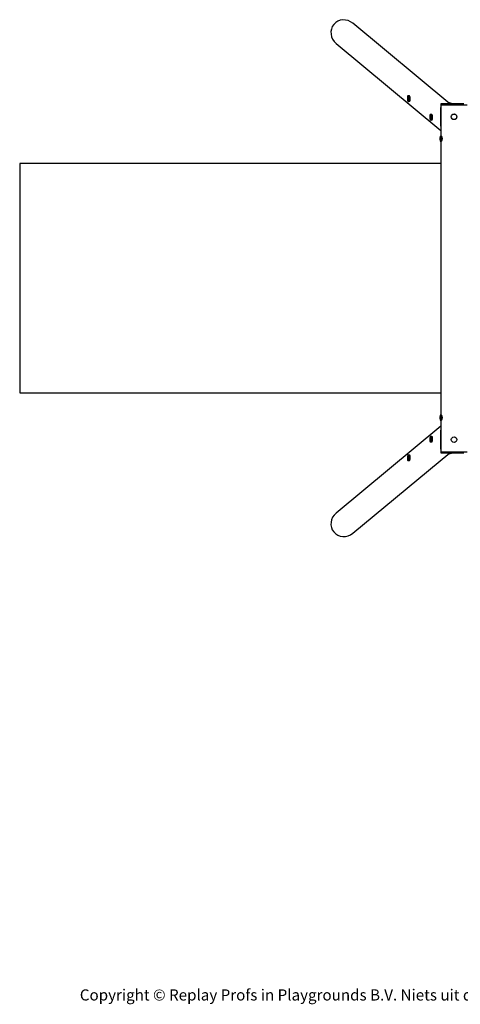
# Model space of a CAD drawing. Units: millimetres. Extents: x -5000 to 4839, y -3372 to 4156.
# Drawn here: x -5000 to -1634, y -3372 to 4145 of the extents above; entities that cross this region are included whole.
import ezdxf

# ---------------------------------------------------------------- set-up
doc = ezdxf.new("R2010")
doc.units = ezdxf.units.MM
doc.layers.add('Logo-Copywrite', color=7, linetype='Continuous')
doc.layers.add('Opvangzone', color=7, linetype='Continuous', true_color=0x00a19a)
doc.layers.add('Toestel 2D', color=7, linetype='Continuous', lineweight=20)
doc.styles.get("Standard").update_dxf_attribs({"font": 'arial.ttf'})

# ---------------------------------------------------------------- blocks, each defined once
blk = doc.blocks.new('onderschrift')
at = {"layer": 'Logo-Copywrite'}
blk.add_ellipse((1314.4, -2464.5), major_axis=(924.9, 0), ratio=0.576701, dxfattribs=at)
at = {"layer": 'Logo-Copywrite', "lineweight": 35}
for points, knots in [([(623.9, -2618.7), (602.2, -2618.7), (591.4, -2612.9), (591.4, -2601.3), (591.4, -2601.3), (591.4, -2271.9), (591.4, -2271.9), (591.4, -2257.5), (598.6, -2250.2), (613.1, -2250.2), (613.1, -2250.2), (719, -2250.2), (719, -2250.2), (766.1, -2250.2), (800.4, -2259.1), (822, -2276.8), (843.5, -2294.6), (854.3, -2319.7), (854.3, -2352.3), (854.3, -2373.3), (848.4, -2391.2), (836.6, -2405.9), (824.8, -2420.5), (809.5, -2431.5), (790.7, -2438.7), (790.7, -2438.7), (790.7, -2440.9), (790.7, -2440.9), (797.6, -2443.4), (804.7, -2449.5), (811.9, -2459.1), (819.1, -2468.7), (825.1, -2479.3), (829.8, -2490.9), (829.8, -2490.9), (872.5, -2597.5), (872.5, -2597.5), (874.3, -2602.3), (875.3, -2605.7), (875.3, -2607.9), (875.3, -2615.1), (864.4, -2618.7), (842.7, -2618.7), (842.7, -2618.7), (820.4, -2618.7), (820.4, -2618.7), (812.4, -2618.7), (805.6, -2617.9), (800, -2616.3), (794.4, -2614.7), (790.7, -2611.7), (788.9, -2607.3), (788.9, -2607.3), (751.1, -2514.2), (751.1, -2514.2), (745.6, -2503.4), (739.6, -2495.2), (732.9, -2489.8), (726.2, -2484.3), (713.9, -2481.6), (696.2, -2481.6), (696.2, -2481.6), (675, -2481.6), (675, -2481.6), (675, -2481.6), (675, -2601.3), (675, -2601.3), (675, -2612.9), (664.1, -2618.7), (642.4, -2618.7), (642.4, -2618.7), (623.9, -2618.7), (623.9, -2618.7)], [0, 0, 0, 0, 1, 1, 1, 2, 2, 2, 3, 3, 3, 4, 4, 4, 5, 5, 5, 6, 6, 6, 7, 7, 7, 8, 8, 8, 9, 9, 9, 10, 10, 10, 11, 11, 11, 12, 12, 12, 13, 13, 13, 14, 14, 14, 15, 15, 15, 16, 16, 16, 17, 17, 17, 18, 18, 18, 19, 19, 19, 20, 20, 20, 21, 21, 21, 22, 22, 22, 23, 23, 23, 24, 24, 24, 24]), ([(1183.3, -2618.7), (1161.6, -2618.7), (1150.7, -2612.9), (1150.7, -2601.3), (1150.7, -2601.3), (1150.7, -2271.9), (1150.7, -2271.9), (1150.7, -2257.5), (1158, -2250.2), (1172.5, -2250.2), (1172.5, -2250.2), (1286.5, -2250.2), (1286.5, -2250.2), (1298.5, -2250.2), (1311.9, -2251.6), (1326.7, -2254.3), (1341.6, -2257), (1355.8, -2262.4), (1369.4, -2270.3), (1383, -2278.3), (1394.1, -2290.2), (1402.8, -2306.2), (1411.5, -2322.1), (1415.8, -2343.1), (1415.8, -2369.2), (1415.8, -2390.2), (1412.6, -2407.8), (1406, -2421.9), (1399.5, -2436), (1391.1, -2447.5), (1380.8, -2456.4), (1370.5, -2465.2), (1359.6, -2471.9), (1348.2, -2476.5), (1336.8, -2481), (1326, -2484.1), (1315.9, -2485.7), (1305.7, -2487.3), (1297.8, -2488.2), (1292, -2488.2), (1292, -2488.2), (1234.4, -2488.2), (1234.4, -2488.2), (1234.4, -2488.2), (1234.4, -2601.3), (1234.4, -2601.3), (1234.4, -2612.9), (1223.5, -2618.7), (1201.8, -2618.7), (1201.8, -2618.7), (1183.3, -2618.7), (1183.3, -2618.7)], [0, 0, 0, 0, 1, 1, 1, 2, 2, 2, 3, 3, 3, 4, 4, 4, 5, 5, 5, 6, 6, 6, 7, 7, 7, 8, 8, 8, 9, 9, 9, 10, 10, 10, 11, 11, 11, 12, 12, 12, 13, 13, 13, 14, 14, 14, 15, 15, 15, 16, 16, 16, 17, 17, 17, 17]), ([(1520.3, -2622), (1507.7, -2622), (1496.3, -2620.3), (1486.4, -2616.8), (1476.4, -2613.4), (1468.1, -2608.1), (1461.4, -2600.8), (1454.7, -2593.6), (1449.6, -2584.4), (1446.2, -2573.4), (1442.7, -2562.3), (1441, -2549.2), (1441, -2534), (1441, -2534), (1441, -2262.1), (1441, -2262.1), (1441, -2250.5), (1451.9, -2244.7), (1473.6, -2244.7), (1473.6, -2244.7), (1488.8, -2244.7), (1488.8, -2244.7), (1510.6, -2244.7), (1521.4, -2250.5), (1521.4, -2262.1), (1521.4, -2262.1), (1521.4, -2535.1), (1521.4, -2535.1), (1521.4, -2543), (1523, -2548.9), (1526, -2552.7), (1529.1, -2556.5), (1534.1, -2558.4), (1541, -2558.4), (1543.5, -2558.4), (1546.2, -2558.1), (1549.1, -2557.3), (1552, -2556.6), (1554.2, -2556.3), (1555.7, -2556.3), (1559.3, -2556.3), (1562.4, -2559.3), (1564.9, -2565.2), (1567.4, -2571.2), (1569.3, -2577.4), (1570.6, -2583.7), (1571.9, -2590), (1572.5, -2593.9), (1572.5, -2595.4), (1572.5, -2603.7), (1569.3, -2609.8), (1563, -2613.6), (1556.6, -2617.4), (1549.4, -2619.7), (1541.3, -2620.6), (1533.1, -2621.5), (1526.1, -2622), (1520.3, -2622)], [0, 0, 0, 0, 1, 1, 1, 2, 2, 2, 3, 3, 3, 4, 4, 4, 5, 5, 5, 6, 6, 6, 7, 7, 7, 8, 8, 8, 9, 9, 9, 10, 10, 10, 11, 11, 11, 12, 12, 12, 13, 13, 13, 14, 14, 14, 15, 15, 15, 16, 16, 16, 17, 17, 17, 18, 18, 18, 19, 19, 19, 19]), ([(675, -2409.4), (675, -2409.4), (726.6, -2409.4), (726.6, -2409.4), (734.2, -2409.4), (741.2, -2407.3), (747.5, -2403.1), (753.9, -2399), (758.9, -2393.4), (762.7, -2386.3), (766.5, -2379.2), (768.4, -2371.4), (768.4, -2362.7), (768.4, -2350), (764.4, -2339.9), (756.2, -2332.5), (748.1, -2325.1), (736.9, -2321.4), (722.8, -2321.4), (722.8, -2321.4), (675, -2321.4), (675, -2321.4), (675, -2321.4), (675, -2409.4), (675, -2409.4)], [0, 0, 0, 0, 1, 1, 1, 2, 2, 2, 3, 3, 3, 4, 4, 4, 5, 5, 5, 6, 6, 6, 7, 7, 7, 8, 8, 8, 8]), ([(1121.4, -2453.6), (1121.4, -2440.4), (1118.3, -2420.7), (1110.5, -2399.5), (1102.7, -2378.3), (1090.3, -2361.3), (1073.3, -2348.5), (1056.3, -2335.6), (1033.5, -2329.2), (1004.8, -2329.2), (979.1, -2329.2), (956.3, -2334.1), (936.4, -2343.9), (916.5, -2353.6), (900.9, -2369.4), (889.7, -2391.1), (878.4, -2412.8), (872.8, -2441.6), (872.8, -2477.5), (872.8, -2521.3), (884.1, -2556.4), (906.8, -2582.6), (929.4, -2608.9), (965.4, -2622), (1014.6, -2622), (1022.2, -2622), (1031.5, -2621.3), (1042.6, -2619.8), (1053.6, -2618.4), (1064.5, -2616), (1075.2, -2612.8), (1085.9, -2609.5), (1094.7, -2605.4), (1101.8, -2600.5), (1108.9, -2595.6), (1112.4, -2589.8), (1112.4, -2582.9), (1112.4, -2579.3), (1110.9, -2574.2), (1107.8, -2567.7), (1104.7, -2561.2), (1101, -2555.2), (1096.6, -2549.7), (1092.3, -2544.3), (1088.1, -2541.6), (1084.2, -2541.6), (1081.6, -2541.6), (1077.4, -2542.9), (1071.4, -2545.7), (1065.4, -2548.4), (1058, -2551.2), (1049.1, -2554.1), (1040.2, -2557), (1030, -2558.4), (1018.4, -2558.4), (1000.7, -2558.4), (986.3, -2554.4), (975.2, -2546.2), (964.2, -2538.1), (957.2, -2523), (955.9, -2501.6), (959.9, -2501.6), (962.3, -2501.6), (967.5, -2501.6), (1057.4, -2501.6), (1121.4, -2478.9), (1121.4, -2453.6)], [0, 0, 0, 0, 1, 1, 1, 2, 2, 2, 3, 3, 3, 4, 4, 4, 5, 5, 5, 6, 6, 6, 7, 7, 7, 8, 8, 8, 9, 9, 9, 10, 10, 10, 11, 11, 11, 12, 12, 12, 13, 13, 13, 14, 14, 14, 15, 15, 15, 16, 16, 16, 17, 17, 17, 18, 18, 18, 19, 19, 19, 20, 20, 20, 21, 21, 21, 22, 22, 22, 22]), ([(1234.4, -2416.4), (1234.4, -2416.4), (1282.7, -2416.4), (1282.7, -2416.4), (1287.8, -2416.4), (1293.1, -2415.8), (1298.8, -2414.5), (1304.4, -2413.3), (1309.5, -2410.9), (1314.2, -2407.5), (1318.9, -2404), (1322.7, -2399.2), (1325.6, -2393.1), (1328.5, -2386.9), (1330, -2379), (1330, -2369.2), (1330, -2356.1), (1327.4, -2346.2), (1322.4, -2339.3), (1317.3, -2332.4), (1311.2, -2327.7), (1303.9, -2325.2), (1296.7, -2322.7), (1289.6, -2321.4), (1282.7, -2321.4), (1282.7, -2321.4), (1234.4, -2321.4), (1234.4, -2321.4), (1234.4, -2321.4), (1234.4, -2416.4), (1234.4, -2416.4)], [0, 0, 0, 0, 1, 1, 1, 2, 2, 2, 3, 3, 3, 4, 4, 4, 5, 5, 5, 6, 6, 6, 7, 7, 7, 8, 8, 8, 9, 9, 9, 10, 10, 10, 10]), ([(1667.5, -2622), (1638.2, -2622), (1617.5, -2614.3), (1605.3, -2598.9), (1593.2, -2583.5), (1587.1, -2564.8), (1587.1, -2542.7), (1587.1, -2531.5), (1588.8, -2520), (1592.3, -2508.2), (1595.7, -2496.4), (1602.7, -2485.5), (1613.2, -2475.3), (1623.7, -2465.2), (1639.4, -2457), (1660.2, -2450.9), (1681, -2444.7), (1708.6, -2441.6), (1743, -2441.6), (1743, -2441.6), (1743, -2423.7), (1743, -2423.7), (1743, -2413.2), (1739.7, -2405.4), (1733, -2400.4), (1726.3, -2395.3), (1715.5, -2392.7), (1700.7, -2392.7), (1687.6, -2392.7), (1676.3, -2394.2), (1666.7, -2397.1), (1657.1, -2400), (1649.3, -2402.9), (1643.4, -2405.8), (1637.4, -2408.7), (1633.3, -2410.1), (1631.1, -2410.1), (1627.5, -2410.1), (1623.4, -2407.3), (1618.9, -2401.7), (1614.4, -2396.1), (1610.6, -2389.8), (1607.5, -2382.7), (1604.4, -2375.6), (1602.9, -2370.3), (1602.9, -2366.7), (1602.9, -2360.5), (1607.3, -2354.5), (1616.2, -2348.7), (1625.1, -2343), (1637.4, -2338.2), (1653.1, -2334.6), (1668.9, -2331), (1686.7, -2329.2), (1706.6, -2329.2), (1735.2, -2329.2), (1758.1, -2333.1), (1775.1, -2340.9), (1792.1, -2348.7), (1804.4, -2359.3), (1812, -2372.9), (1819.6, -2386.5), (1823.4, -2402.2), (1823.4, -2419.9), (1823.4, -2419.9), (1823.4, -2522), (1823.4, -2522), (1823.4, -2540.9), (1824, -2555.3), (1825.1, -2565.2), (1826.1, -2575.2), (1827.2, -2582.6), (1828.3, -2587.5), (1829.4, -2592.4), (1829.9, -2596.8), (1829.9, -2600.8), (1829.9, -2604.1), (1827.5, -2606.8), (1822.6, -2609), (1817.7, -2611.1), (1811.8, -2612.9), (1804.7, -2614.4), (1797.6, -2615.8), (1790.7, -2616.8), (1784, -2617.4), (1777.3, -2617.9), (1772.4, -2618.2), (1769.1, -2618.2), (1763.3, -2618.2), (1759.1, -2616.1), (1756.3, -2611.9), (1753.6, -2607.8), (1751.7, -2602.7), (1750.6, -2596.7), (1749.5, -2590.8), (1748.5, -2585.4), (1747.4, -2580.7), (1746.3, -2582.9), (1742.6, -2587.3), (1736.2, -2594), (1729.9, -2600.7), (1721, -2607.1), (1709.6, -2613), (1698.2, -2619), (1684.2, -2622), (1667.5, -2622)], [0, 0, 0, 0, 1, 1, 1, 2, 2, 2, 3, 3, 3, 4, 4, 4, 5, 5, 5, 6, 6, 6, 7, 7, 7, 8, 8, 8, 9, 9, 9, 10, 10, 10, 11, 11, 11, 12, 12, 12, 13, 13, 13, 14, 14, 14, 15, 15, 15, 16, 16, 16, 17, 17, 17, 18, 18, 18, 19, 19, 19, 20, 20, 20, 21, 21, 21, 22, 22, 22, 23, 23, 23, 24, 24, 24, 25, 25, 25, 26, 26, 26, 27, 27, 27, 28, 28, 28, 29, 29, 29, 30, 30, 30, 31, 31, 31, 32, 32, 32, 33, 33, 33, 34, 34, 34, 35, 35, 35, 35]), ([(956.1, -2443.4), (947.9, -2432.3), (947.9, -2414.3), (956.1, -2403.2), (964.2, -2392.1), (977.5, -2392.1), (985.7, -2403.2), (993.9, -2414.3), (993.9, -2432.3), (985.7, -2443.4), (977.5, -2454.5), (964.2, -2454.5), (956.1, -2443.4)], [0, 0, 0, 0, 1, 1, 1, 2, 2, 2, 3, 3, 3, 4, 4, 4, 4]), ([(1014.5, -2403.2), (1022.6, -2392.1), (1035.9, -2392.1), (1044.1, -2403.2), (1052.3, -2414.3), (1052.3, -2432.3), (1044.1, -2443.4), (1035.9, -2454.5), (1022.6, -2454.5), (1014.5, -2443.4), (1006.3, -2432.3), (1006.3, -2414.3), (1014.5, -2403.2)], [0, 0, 0, 0, 1, 1, 1, 2, 2, 2, 3, 3, 3, 4, 4, 4, 4]), ([(1921.2, -2729.6), (1899.4, -2729.6), (1888.6, -2725.7), (1888.6, -2718.1), (1888.6, -2716.7), (1888.8, -2715.2), (1889.1, -2713.5), (1889.5, -2711.9), (1890, -2710.2), (1890.8, -2708.4), (1890.8, -2708.4), (1925.1, -2616.8), (1925.1, -2616.8), (1925.1, -2616.8), (1835.3, -2354.2), (1835.3, -2354.2), (1835, -2352.4), (1834.5, -2350.6), (1834, -2349), (1833.4, -2347.4), (1833.2, -2345.9), (1833.2, -2344.4), (1833.2, -2336.4), (1844.2, -2332.5), (1866.3, -2332.5), (1866.3, -2332.5), (1883.7, -2332.5), (1883.7, -2332.5), (1891.7, -2332.5), (1898.4, -2333.3), (1903.8, -2334.9), (1909.2, -2336.5), (1912.7, -2339.5), (1914.1, -2343.9), (1914.1, -2343.9), (1946.2, -2444.4), (1946.2, -2444.4), (1948, -2450.5), (1950.3, -2460.1), (1953.2, -2473.1), (1956.1, -2486.2), (1958.8, -2498.5), (1961.4, -2510.1), (1961.4, -2510.1), (1963.5, -2510.1), (1963.5, -2510.1), (1966.1, -2498.5), (1968.8, -2486.1), (1971.7, -2472.9), (1974.6, -2459.7), (1976.9, -2450.2), (1978.8, -2444.4), (1978.8, -2444.4), (2010.8, -2343.9), (2010.8, -2343.9), (2012.2, -2339.5), (2015.7, -2336.5), (2021.1, -2334.9), (2026.6, -2333.3), (2033.3, -2332.5), (2041.2, -2332.5), (2041.2, -2332.5), (2054.3, -2332.5), (2054.3, -2332.5), (2076, -2332.5), (2086.9, -2336.4), (2086.9, -2344.4), (2086.9, -2346.9), (2086.3, -2350.2), (2085.2, -2354.2), (2085.2, -2354.2), (1960.8, -2718.1), (1960.8, -2718.1), (1959.4, -2722.5), (1955.9, -2725.5), (1950.5, -2727.1), (1945.1, -2728.7), (1938.4, -2729.6), (1930.4, -2729.6), (1930.4, -2729.6), (1921.2, -2729.6), (1921.2, -2729.6)], [0, 0, 0, 0, 1, 1, 1, 2, 2, 2, 3, 3, 3, 4, 4, 4, 5, 5, 5, 6, 6, 6, 7, 7, 7, 8, 8, 8, 9, 9, 9, 10, 10, 10, 11, 11, 11, 12, 12, 12, 13, 13, 13, 14, 14, 14, 15, 15, 15, 16, 16, 16, 17, 17, 17, 18, 18, 18, 19, 19, 19, 20, 20, 20, 21, 21, 21, 22, 22, 22, 23, 23, 23, 24, 24, 24, 25, 25, 25, 26, 26, 26, 27, 27, 27, 27]), ([(1694.1, -2558.4), (1704.6, -2558.4), (1714.3, -2555.2), (1723.2, -2548.7), (1732.1, -2542.1), (1738.7, -2534), (1743, -2524.2), (1743, -2524.2), (1743, -2494.3), (1743, -2494.3), (1730, -2494.3), (1718.8, -2495.2), (1709.4, -2497), (1699.9, -2498.9), (1692.1, -2501.4), (1685.7, -2504.7), (1679.4, -2507.9), (1674.7, -2512.1), (1671.6, -2517.1), (1668.5, -2522.2), (1667, -2528), (1667, -2534.5), (1667, -2541.4), (1669.2, -2547.1), (1673.8, -2551.6), (1678.3, -2556.2), (1685.1, -2558.4), (1694.1, -2558.4)], [0, 0, 0, 0, 1, 1, 1, 2, 2, 2, 3, 3, 3, 4, 4, 4, 5, 5, 5, 6, 6, 6, 7, 7, 7, 8, 8, 8, 9, 9, 9, 9])]:
    blk.add_open_spline(points, degree=3, knots=knots, dxfattribs=at)
at = {"layer": 'Logo-Copywrite', "insert": (-4540.5, -3258), "char_height": 85, "attachment_point": 1}
blk.add_mtext_dynamic_manual_height_columns('{\\fAsap|b0|i0|c0|p2;Copyright © Replay Profs in Playgrounds B.V. Niets uit deze tekening mag worden gekopieerd of openbaar gemaakt, zonder toestemming van Replay Profs in Playgrounds B.V.}', width=10615.551, gutter_width=10, heights=[0], dxfattribs=at)
blk = doc.blocks.new('BG-8137-RB')
at = {"layer": 'Opvangzone', "linetype": 'Continuous', "lineweight": 25}
for p, q in [((-4999.9, 3046.5), (-4999.9, 1296.5)), ((-1781.8, 3046.5), (-4999.9, 3046.5)), ((-4999.9, 1296.5), (-1781.8, 1296.5))]:
    blk.add_line(p, q, dxfattribs=at)
at = {"layer": 'Toestel 2D', "linetype": 'Continuous', "lineweight": 25}
for p, q in [((-1714.6, 3504.1), (-2455, 4118.1)), ((-2582.7, 3964.2), (-1781.8, 3300)), ((-2030, 3564), (-2034.1, 3563.8)), ((-2028.4, 3552), (-2028.4, 3551.6)), ((-2023, 3559.8), (-2023.9, 3559.8)), ((-2021.3, 3549.4), (-2021.5, 3550.7)), ((-2020.5, 3535.7), (-2020.5, 3537)), ((-2017.5, 3550.2), (-2017.6, 3550.9)), ((-2016.7, 3535.9), (-2016.7, 3536)), ((-2031.5, 3521.1), (-2027.4, 3521.4)), ((-2021.9, 3526.3), (-2020.9, 3526.4)), ((-1607.5, 3504.1), (-1781.8, 3504.1)), ((-1781.8, 3504.1), (-1781.8, 3496.5)), ((-1781.8, 3496.5), (-1781.8, 3257.8)), ((-1781.8, 3496.5), (-1581.8, 3496.5)), ((-1781.8, 3332.7), (-1781.8, 3475.5)), ((-1858.9, 3422.1), (-1862.9, 3421.8)), ((-1857.3, 3410.1), (-1857.2, 3409.7)), ((-1851.8, 3417.9), (-1852.8, 3417.8)), ((-1850.7, 3384.4), (-1849.8, 3384.5)), ((-1850.1, 3407.4), (-1850.3, 3408.7)), ((-1849.4, 3393.7), (-1849.3, 3395)), ((-1846.3, 3408.2), (-1846.5, 3409)), ((-1845.5, 3394), (-1845.5, 3394)), ((-1860.3, 3379.2), (-1856.2, 3379.4)), ((-1779.7, 3257.8), (-1783.7, 3257.8)), ((-1771.4, 3240.2), (-1771.4, 3240.4)), ((-1771.4, 3232.5), (-1771.4, 3232.8)), ((-1783.7, 3215.1), (-1779.7, 3215.1)), ((-1781.8, 3215.1), (-1781.8, 1128)), ((-1779.7, 1128), (-1783.7, 1128)), ((-1783.7, 1085.3), (-1779.7, 1085.3)), ((-1781.8, 1085.3), (-1781.8, 846.5)), ((-1771.4, 1110.3), (-1771.4, 1110.6)), ((-1771.4, 1102.7), (-1771.4, 1102.9)), ((-1781.8, 1043.1), (-2582.7, 378.9)), ((-1781.8, 867.6), (-1781.8, 1010.4)), ((-1862.9, 921.3), (-1858.9, 921)), ((-1856.2, 963.6), (-1860.3, 963.9)), ((-1856.2, 951.8), (-1856.1, 951.4)), ((-1852.8, 925.3), (-1851.8, 925.2)), ((-1849.8, 958.6), (-1850.7, 958.7)), ((-1850.3, 934.4), (-1850.1, 935.6)), ((-1849.3, 948), (-1849.4, 949.3)), ((-1846.5, 934.1), (-1846.3, 934.8)), ((-1845.5, 949.1), (-1845.5, 949.1)), ((-2455, 225), (-1714.6, 839)), ((-1781.8, 846.5), (-1581.8, 846.5)), ((-1781.8, 846.5), (-1781.8, 839)), ((-1781.8, 839), (-1607.5, 839)), ((-2034.1, 779.3), (-2030, 779.1)), ((-2027.4, 821.7), (-2031.5, 822)), ((-2027.3, 809.9), (-2027.3, 809.5)), ((-2023.9, 783.3), (-2023, 783.3)), ((-2020.9, 816.7), (-2021.9, 816.8)), ((-2021.5, 792.4), (-2021.3, 793.7)), ((-2020.5, 806.1), (-2020.5, 807.4)), ((-2017.6, 792.2), (-2017.5, 792.9)), ((-2016.7, 807.1), (-2016.7, 807.2))]:
    blk.add_line(p, q, dxfattribs=at)
at = {"layer": 'Toestel 2D', "linetype": 'Continuous', "lineweight": 25, "flags": 128}
for points in [[(-2035.8, 3562.6), (-2035.9, 3562.4), (-2036.5, 3561.4), (-2037, 3560.1), (-2037.5, 3558.4), (-2037.9, 3556.5), (-2038.2, 3554.3), (-2038.4, 3552), (-2038.6, 3549.5), (-2038.6, 3546.8), (-2038.6, 3544.1), (-2038.4, 3541.3), (-2038.2, 3538.6), (-2037.8, 3535.9), (-2037.4, 3533.4), (-2036.9, 3531), (-2036.4, 3528.8), (-2035.8, 3526.8), (-2035.1, 3525.1), (-2034.4, 3523.7), (-2033.7, 3522.6), (-2033, 3521.9), (-2032.5, 3521.5)], [(-2035.8, 3562.5), (-2035.5, 3562.9), (-2034.8, 3563.5), (-2034.2, 3563.7), (-2033.4, 3563.6), (-2032.7, 3563.2), (-2032, 3562.4), (-2031.3, 3561.3), (-2030.6, 3559.9), (-2030, 3558.2), (-2029.4, 3556.2), (-2028.8, 3554), (-2028.4, 3552)], [(-2028.7, 3551.5), (-2029.2, 3553.9), (-2029.7, 3556.1), (-2030.3, 3558), (-2031, 3559.7), (-2031.7, 3561.1), (-2032.4, 3562.2), (-2033.1, 3563), (-2033.8, 3563.4), (-2034.4, 3563.4)], [(-2028.4, 3551.6), (-2027.9, 3549.1), (-2027.6, 3546.4), (-2027.4, 3543.7), (-2027.2, 3541), (-2027.2, 3538.3), (-2027.2, 3535.6), (-2027.3, 3533.1), (-2027.5, 3530.7), (-2027.8, 3528.6), (-2028.2, 3526.6), (-2028.6, 3524.9), (-2029.2, 3523.5), (-2029.7, 3522.4), (-2030.4, 3521.6), (-2031.1, 3521.2), (-2031.7, 3521.1), (-2032.5, 3521.4), (-2032.5, 3521.4)], [(-2031.9, 3521.4), (-2031.6, 3521.4), (-2030.9, 3521.7), (-2030.2, 3522.4), (-2029.6, 3523.4), (-2029.1, 3524.8), (-2028.6, 3526.4), (-2028.2, 3528.3), (-2027.9, 3530.5), (-2027.7, 3532.9), (-2027.6, 3535.4), (-2027.5, 3538), (-2027.6, 3540.8), (-2027.7, 3543.5), (-2028, 3546.2), (-2028.3, 3548.9), (-2028.7, 3551.5)], [(-2027.4, 3521.4), (-2027.3, 3521.4), (-2026.6, 3521.6), (-2026, 3522.2), (-2025.4, 3523.2), (-2024.8, 3524.4), (-2024.3, 3526), (-2023.9, 3527.8), (-2023.6, 3529.9), (-2023.3, 3532.1), (-2023.2, 3534.6), (-2023.1, 3537.2), (-2023.1, 3539.9), (-2023.2, 3542.6), (-2023.4, 3545.3), (-2023.7, 3548), (-2024.1, 3550.6), (-2024.5, 3553.1), (-2025, 3555.4), (-2025.6, 3557.4), (-2026.2, 3559.3), (-2026.9, 3560.9), (-2027.6, 3562.1), (-2028.3, 3563.1), (-2029, 3563.7), (-2029.7, 3564), (-2030, 3564)], [(-2025.5, 3522.9), (-2025, 3522.7), (-2024.3, 3522.7), (-2023.6, 3523.1), (-2023, 3523.8), (-2022.4, 3524.9), (-2021.9, 3526.3), (-2021.4, 3528), (-2021.1, 3530), (-2020.8, 3532.2), (-2020.6, 3534.5), (-2020.5, 3537.1), (-2020.5, 3539.7), (-2020.6, 3542.4), (-2020.8, 3545.1), (-2021, 3547.7), (-2021.4, 3550.3), (-2021.8, 3552.8), (-2022.4, 3555), (-2022.9, 3557.1), (-2023.6, 3558.9), (-2024.2, 3560.4), (-2024.9, 3561.6), (-2025.6, 3562.4), (-2026.3, 3562.9), (-2027, 3563.1), (-2027.7, 3562.9), (-2028, 3562.7)], [(-2024.3, 3526.3), (-2024.1, 3526.4), (-2023.5, 3527.1), (-2023, 3528), (-2022.5, 3529.3), (-2022.1, 3530.9), (-2021.8, 3532.7), (-2021.6, 3534.8), (-2021.4, 3537), (-2021.4, 3539.3), (-2021.5, 3541.7), (-2021.6, 3544.2), (-2021.8, 3546.6), (-2022.2, 3548.9), (-2022.6, 3551.1), (-2023, 3553.2), (-2023.5, 3555), (-2024.1, 3556.5), (-2024.7, 3557.8), (-2025.4, 3558.7), (-2026, 3559.3), (-2026.3, 3559.5)], [(-2022.7, 3524.2), (-2022.5, 3524), (-2021.8, 3523.3), (-2021.1, 3522.9), (-2020.4, 3523), (-2019.7, 3523.3), (-2019.1, 3524.1), (-2018.5, 3525.2), (-2018, 3526.6), (-2017.6, 3528.2), (-2017.2, 3530.2), (-2016.9, 3532.4), (-2016.7, 3534.8), (-2016.6, 3537.3), (-2016.6, 3539.9), (-2016.7, 3542.6), (-2016.9, 3545.3), (-2017.2, 3548), (-2017.6, 3550.6), (-2018, 3553), (-2018.5, 3555.3), (-2019.1, 3557.3), (-2019.7, 3559.1), (-2020.4, 3560.6), (-2021.1, 3561.8), (-2021.8, 3562.7), (-2022.5, 3563.2), (-2023.2, 3563.3), (-2023.9, 3563.1), (-2024.5, 3562.6), (-2025, 3561.7)], [(-2020.9, 3526.4), (-2020.8, 3526.4), (-2020.2, 3526.7), (-2019.6, 3527.3), (-2019.1, 3528.3), (-2018.7, 3529.6), (-2018.3, 3531.1), (-2018, 3533), (-2017.7, 3535), (-2017.6, 3537.2), (-2017.5, 3539.6), (-2017.6, 3542), (-2017.7, 3544.4), (-2018, 3546.8), (-2018.3, 3549.2), (-2018.7, 3551.4), (-2019.2, 3553.4), (-2019.7, 3555.2), (-2020.3, 3556.8), (-2020.9, 3558), (-2021.5, 3559), (-2022.2, 3559.6), (-2022.8, 3559.8), (-2023, 3559.8)], [(-2032.5, 3521.5), (-2032.3, 3521.5), (-2031.9, 3521.4)], [(-1729.7, 3516.6), (-1728.4, 3516.2), (-1719.5, 3513.3), (-1710.3, 3510.4), (-1700.8, 3507.6), (-1691, 3504.8), (-1688.5, 3504.1)], [(-1864.6, 3420.6), (-1864.7, 3420.5), (-1865.3, 3419.5), (-1865.9, 3418.1), (-1866.3, 3416.5), (-1866.7, 3414.6), (-1867.1, 3412.4), (-1867.3, 3410), (-1867.4, 3407.5), (-1867.5, 3404.9), (-1867.4, 3402.2), (-1867.3, 3399.4), (-1867, 3396.7), (-1866.7, 3394), (-1866.3, 3391.5), (-1865.8, 3389.1), (-1865.2, 3386.8), (-1864.6, 3384.9), (-1864, 3383.2), (-1863.3, 3381.8), (-1862.6, 3380.7), (-1861.9, 3379.9), (-1861.3, 3379.6)], [(-1857.5, 3409.5), (-1858, 3411.9), (-1858.6, 3414.1), (-1859.2, 3416.1), (-1859.8, 3417.8), (-1860.5, 3419.2), (-1861.2, 3420.3), (-1862, 3421), (-1862.7, 3421.4), (-1863.2, 3421.5)], [(-1862.9, 3421.8), (-1862.3, 3421.7), (-1861.6, 3421.3), (-1860.9, 3420.5), (-1860.2, 3419.4), (-1859.5, 3417.9), (-1858.8, 3416.2), (-1858.2, 3414.2), (-1857.7, 3412), (-1857.3, 3410.1)], [(-1857.2, 3409.7), (-1856.8, 3407.1), (-1856.5, 3404.5), (-1856.2, 3401.8), (-1856.1, 3399), (-1856, 3396.3), (-1856, 3393.7), (-1856.2, 3391.2), (-1856.4, 3388.8), (-1856.7, 3386.6), (-1857, 3384.7), (-1857.5, 3383), (-1858, 3381.6), (-1858.6, 3380.5), (-1859.2, 3379.7), (-1859.9, 3379.3), (-1860.6, 3379.2), (-1861.3, 3379.5), (-1861.9, 3379.9)], [(-1860.7, 3379.5), (-1860.4, 3379.5), (-1859.7, 3379.8), (-1859.1, 3380.5), (-1858.5, 3381.5), (-1858, 3382.8), (-1857.5, 3384.5), (-1857.1, 3386.4), (-1856.8, 3388.6), (-1856.5, 3390.9), (-1856.4, 3393.4), (-1856.4, 3396.1), (-1856.4, 3398.8), (-1856.6, 3401.6), (-1856.8, 3404.3), (-1857.1, 3407), (-1857.5, 3409.5)], [(-1856.2, 3379.4), (-1856.2, 3379.5), (-1855.5, 3379.7), (-1854.8, 3380.3), (-1854.2, 3381.2), (-1853.7, 3382.5), (-1853.2, 3384), (-1852.8, 3385.9), (-1852.4, 3387.9), (-1852.2, 3390.2), (-1852, 3392.7), (-1851.9, 3395.3), (-1852, 3397.9), (-1852.1, 3400.7), (-1852.3, 3403.4), (-1852.6, 3406.1), (-1852.9, 3408.7), (-1853.4, 3411.1), (-1853.9, 3413.4), (-1854.5, 3415.5), (-1855.1, 3417.4), (-1855.7, 3418.9), (-1856.4, 3420.2), (-1857.2, 3421.2), (-1857.9, 3421.8), (-1858.6, 3422.1), (-1858.9, 3422.1)], [(-1854.4, 3381), (-1853.8, 3380.8), (-1853.1, 3380.8), (-1852.4, 3381.2), (-1851.8, 3381.9), (-1851.2, 3383), (-1850.7, 3384.4), (-1850.3, 3386.1), (-1849.9, 3388), (-1849.6, 3390.2), (-1849.4, 3392.6), (-1849.3, 3395.1), (-1849.3, 3397.8), (-1849.4, 3400.5), (-1849.6, 3403.2), (-1849.9, 3405.8), (-1850.3, 3408.4), (-1850.7, 3410.8), (-1851.2, 3413.1), (-1851.8, 3415.1), (-1852.4, 3416.9), (-1853.1, 3418.4), (-1853.8, 3419.6), (-1854.5, 3420.5), (-1855.2, 3421), (-1855.9, 3421.1), (-1856.6, 3420.9), (-1856.8, 3420.8)], [(-1853.1, 3384.4), (-1852.9, 3384.5), (-1852.3, 3385.1), (-1851.8, 3386.1), (-1851.4, 3387.4), (-1851, 3389), (-1850.7, 3390.8), (-1850.4, 3392.8), (-1850.3, 3395.1), (-1850.3, 3397.4), (-1850.3, 3399.8), (-1850.5, 3402.3), (-1850.7, 3404.7), (-1851, 3407), (-1851.4, 3409.2), (-1851.9, 3411.2), (-1852.4, 3413), (-1853, 3414.6), (-1853.6, 3415.8), (-1854.2, 3416.8), (-1854.9, 3417.4), (-1855.2, 3417.6)], [(-1851.6, 3382.3), (-1851.4, 3382), (-1850.7, 3381.3), (-1849.9, 3381), (-1849.2, 3381), (-1848.6, 3381.4), (-1848, 3382.1), (-1847.4, 3383.2), (-1846.9, 3384.6), (-1846.4, 3386.3), (-1846.1, 3388.3), (-1845.8, 3390.5), (-1845.6, 3392.8), (-1845.5, 3395.4), (-1845.5, 3398), (-1845.6, 3400.7), (-1845.8, 3403.4), (-1846, 3406), (-1846.4, 3408.6), (-1846.8, 3411.1), (-1847.4, 3413.3), (-1847.9, 3415.4), (-1848.5, 3417.2), (-1849.2, 3418.7), (-1849.9, 3419.9), (-1850.6, 3420.7), (-1851.3, 3421.2), (-1852, 3421.4), (-1852.7, 3421.2), (-1853.4, 3420.6), (-1853.9, 3419.8)], [(-1849.8, 3384.5), (-1849.7, 3384.5), (-1849.1, 3384.7), (-1848.5, 3385.4), (-1848, 3386.3), (-1847.5, 3387.6), (-1847.1, 3389.2), (-1846.8, 3391), (-1846.6, 3393.1), (-1846.4, 3395.3), (-1846.4, 3397.6), (-1846.4, 3400), (-1846.6, 3402.5), (-1846.8, 3404.9), (-1847.1, 3407.2), (-1847.5, 3409.4), (-1848, 3411.5), (-1848.5, 3413.3), (-1849.1, 3414.8), (-1849.7, 3416.1), (-1850.4, 3417), (-1851, 3417.6), (-1851.6, 3417.9), (-1851.8, 3417.9)], [(-1861.3, 3379.6), (-1861.1, 3379.5), (-1860.7, 3379.5)], [(-1784.4, 3257.5), (-1784.8, 3257.3), (-1785.5, 3256.8), (-1786.2, 3255.9), (-1786.9, 3254.6), (-1787.5, 3253.1), (-1788, 3251.2), (-1788.5, 3249.2), (-1788.9, 3246.9), (-1789.3, 3244.4), (-1789.5, 3241.8), (-1789.6, 3239.1), (-1789.7, 3236.3), (-1789.6, 3233.6), (-1789.5, 3230.9), (-1789.2, 3228.3), (-1788.9, 3225.8), (-1788.5, 3223.5), (-1788, 3221.5), (-1787.4, 3219.7)], [(-1784, 3257.5), (-1784, 3257.5), (-1784.4, 3257.5)], [(-1784, 3215.4), (-1784, 3215.4), (-1783.2, 3215.6), (-1782.5, 3216.2), (-1781.8, 3217.1), (-1781.1, 3218.3), (-1780.5, 3219.9), (-1779.9, 3221.7), (-1779.5, 3223.8), (-1779.1, 3226.1), (-1778.7, 3228.6), (-1778.5, 3231.2), (-1778.4, 3233.9), (-1778.3, 3236.6), (-1778.4, 3239.4), (-1778.5, 3242.1), (-1778.8, 3244.7), (-1779.1, 3247.2), (-1779.5, 3249.4), (-1780, 3251.5), (-1780.6, 3253.3), (-1781.2, 3254.8), (-1781.9, 3256), (-1782.6, 3256.9), (-1783.3, 3257.4), (-1784, 3257.5)], [(-1783.7, 3257.8), (-1783.3, 3257.8), (-1782.6, 3257.4), (-1781.9, 3256.7), (-1781.2, 3255.7), (-1780.5, 3254.3), (-1780, 3252.7), (-1779.4, 3250.7), (-1779, 3248.6), (-1778.6, 3246.2), (-1778.3, 3243.7), (-1778.1, 3241.1), (-1778, 3238.4), (-1778, 3235.7), (-1778, 3233), (-1778.2, 3230.3), (-1778.5, 3227.7), (-1778.8, 3225.3), (-1779.2, 3223.1), (-1779.7, 3221.1), (-1780.3, 3219.3), (-1780.9, 3217.8), (-1781.6, 3216.6), (-1782.3, 3215.8), (-1783, 3215.3), (-1783.7, 3215.1)], [(-1776.2, 3253.5), (-1776.8, 3255), (-1777.5, 3256.2), (-1778.2, 3257.1), (-1778.9, 3257.6), (-1779.6, 3257.8), (-1779.7, 3257.8)], [(-1779.7, 3215.1), (-1779.3, 3215.2), (-1778.6, 3215.5), (-1777.9, 3216.2), (-1777.2, 3217.2), (-1776.5, 3218.5), (-1775.9, 3220.1), (-1775.4, 3222), (-1774.9, 3224.2), (-1774.6, 3226.5), (-1774.3, 3229), (-1774, 3231.6), (-1773.9, 3234.3), (-1773.9, 3237), (-1774, 3239.8), (-1774.1, 3242.4), (-1774.4, 3245), (-1774.7, 3247.4), (-1775.1, 3249.7), (-1775.6, 3251.7), (-1776.2, 3253.5)], [(-1776, 3220), (-1775.4, 3220.5), (-1774.8, 3221.4), (-1774.2, 3222.6), (-1773.7, 3224.1), (-1773.3, 3225.9), (-1772.9, 3227.9), (-1772.6, 3230.1), (-1772.4, 3232.4), (-1772.3, 3234.8), (-1772.2, 3237.3), (-1772.3, 3239.7), (-1772.5, 3242.1), (-1772.8, 3244.3), (-1773.1, 3246.4), (-1773.5, 3248.2), (-1774, 3249.8)], [(-1787.4, 3219.7), (-1786.8, 3218.1), (-1786.1, 3216.9), (-1785.4, 3216.1), (-1784.7, 3215.6), (-1784, 3215.4)], [(-1784.4, 1127.6), (-1784.7, 1127.5), (-1785.5, 1127), (-1786.2, 1126.1), (-1786.8, 1124.9), (-1787.5, 1123.3), (-1788, 1121.5), (-1788.5, 1119.4), (-1788.9, 1117.1), (-1789.2, 1114.7), (-1789.5, 1112.1), (-1789.6, 1109.4), (-1789.7, 1106.6), (-1789.6, 1103.9), (-1789.5, 1101.2), (-1789.2, 1098.6), (-1788.9, 1096.1), (-1788.5, 1093.8), (-1788, 1091.7), (-1787.5, 1089.9)], [(-1784, 1127.7), (-1784, 1127.7), (-1784.4, 1127.6)], [(-1784, 1085.6), (-1784, 1085.6), (-1783.3, 1085.7), (-1782.5, 1086.3), (-1781.8, 1087.2), (-1781.2, 1088.4), (-1780.5, 1089.9), (-1780, 1091.7), (-1779.5, 1093.8), (-1779.1, 1096.1), (-1778.7, 1098.6), (-1778.5, 1101.2), (-1778.4, 1103.9), (-1778.3, 1106.6), (-1778.4, 1109.4), (-1778.5, 1112.1), (-1778.7, 1114.7), (-1779.1, 1117.1), (-1779.5, 1119.4), (-1780, 1121.5), (-1780.5, 1123.3), (-1781.2, 1124.9), (-1781.8, 1126.1), (-1782.5, 1127), (-1783.3, 1127.5), (-1784, 1127.7)], [(-1783.7, 1128), (-1783.3, 1127.9), (-1782.5, 1127.5), (-1781.8, 1126.8), (-1781.1, 1125.7), (-1780.5, 1124.3), (-1779.9, 1122.7), (-1779.4, 1120.8), (-1778.9, 1118.6), (-1778.6, 1116.2), (-1778.3, 1113.7), (-1778.1, 1111.1), (-1778, 1108.4), (-1778, 1105.6), (-1778, 1102.9), (-1778.2, 1100.3), (-1778.5, 1097.7), (-1778.8, 1095.3), (-1779.3, 1093.1), (-1779.8, 1091.1), (-1780.3, 1089.3), (-1780.9, 1087.9), (-1781.6, 1086.7), (-1782.3, 1085.9), (-1783, 1085.4), (-1783.7, 1085.3)], [(-1776.1, 1123.6), (-1776.8, 1125.1), (-1777.4, 1126.3), (-1778.1, 1127.2), (-1778.8, 1127.8), (-1779.6, 1128), (-1779.7, 1128)], [(-1787.5, 1089.9), (-1786.8, 1088.4), (-1786.2, 1087.2), (-1785.5, 1086.3), (-1784.7, 1085.7), (-1784, 1085.6)], [(-1779.7, 1085.3), (-1779.4, 1085.3), (-1778.6, 1085.6), (-1777.9, 1086.3), (-1777.2, 1087.3), (-1776.6, 1088.6), (-1776, 1090.2), (-1775.4, 1092), (-1775, 1094.2), (-1774.6, 1096.5), (-1774.3, 1099), (-1774.1, 1101.6), (-1773.9, 1104.3), (-1773.9, 1107), (-1774, 1109.7), (-1774.1, 1112.4), (-1774.4, 1115), (-1774.7, 1117.4), (-1775.1, 1119.7), (-1775.6, 1121.7), (-1776.1, 1123.6)], [(-1776, 1090.1), (-1775.4, 1090.6), (-1774.8, 1091.5), (-1774.3, 1092.7), (-1773.7, 1094.2), (-1773.3, 1095.9), (-1772.9, 1097.9), (-1772.6, 1100.1), (-1772.4, 1102.4), (-1772.3, 1104.8), (-1772.2, 1107.3), (-1772.3, 1109.7), (-1772.5, 1112.1), (-1772.7, 1114.3), (-1773.1, 1116.4), (-1773.5, 1118.3), (-1774, 1119.9)], [(-1861.4, 963.5), (-1861.6, 963.3), (-1862.3, 962.7), (-1863.1, 961.7), (-1863.8, 960.4), (-1864.4, 958.8), (-1865.1, 956.9), (-1865.6, 954.8), (-1866.1, 952.5), (-1866.6, 949.9), (-1866.9, 947.3), (-1867.2, 944.6), (-1867.4, 941.8), (-1867.5, 939.1), (-1867.4, 936.4), (-1867.3, 933.9), (-1867.1, 931.4), (-1866.9, 929.2), (-1866.5, 927.2), (-1866, 925.5), (-1865.5, 924), (-1864.9, 922.9), (-1864.3, 922.1), (-1863.8, 921.8)], [(-1856.1, 951.4), (-1856, 948.9), (-1856, 946.2), (-1856.1, 943.5), (-1856.3, 940.8), (-1856.5, 938.1), (-1856.9, 935.5), (-1857.3, 932.9), (-1857.8, 930.6), (-1858.3, 928.4), (-1858.9, 926.5), (-1859.6, 924.9), (-1860.3, 923.5), (-1861, 922.4), (-1861.7, 921.7), (-1862.4, 921.3), (-1863.1, 921.3), (-1863.8, 921.6), (-1863.9, 921.6)], [(-1863.8, 921.8), (-1863.6, 921.7), (-1863.3, 921.6)], [(-1863.3, 921.6), (-1862.9, 921.6), (-1862.2, 921.9), (-1861.5, 922.5), (-1860.8, 923.5), (-1860.1, 924.8), (-1859.4, 926.4), (-1858.8, 928.3), (-1858.2, 930.4), (-1857.7, 932.7), (-1857.3, 935.3), (-1856.9, 937.9), (-1856.6, 940.6), (-1856.5, 943.4), (-1856.4, 946.1), (-1856.4, 948.8), (-1856.5, 951.3)], [(-1861.6, 963.4), (-1861.2, 963.7), (-1860.5, 963.9), (-1859.8, 963.8), (-1859.1, 963.3), (-1858.5, 962.4), (-1857.9, 961.3), (-1857.4, 959.8), (-1857, 958.1), (-1856.6, 956.1), (-1856.3, 953.8), (-1856.2, 951.8)], [(-1860.6, 963.6), (-1860.9, 963.6), (-1861.4, 963.5)], [(-1856.5, 951.3), (-1856.7, 953.8), (-1857, 956), (-1857.3, 958), (-1857.8, 959.7), (-1858.3, 961.2), (-1858.9, 962.3), (-1859.5, 963.1), (-1860.2, 963.5), (-1860.6, 963.6)], [(-1858.9, 921), (-1858.7, 921), (-1858, 921.2), (-1857.3, 921.8), (-1856.6, 922.7), (-1855.9, 923.9), (-1855.2, 925.4), (-1854.6, 927.2), (-1854, 929.2), (-1853.5, 931.5), (-1853, 933.9), (-1852.6, 936.5), (-1852.3, 939.2), (-1852.1, 941.9), (-1852, 944.6), (-1851.9, 947.3), (-1852, 949.9), (-1852.1, 952.4), (-1852.4, 954.7), (-1852.7, 956.8), (-1853.1, 958.7), (-1853.6, 960.3), (-1854.1, 961.6), (-1854.7, 962.6), (-1855.4, 963.3), (-1856, 963.6), (-1856.2, 963.6)], [(-1856.8, 922.3), (-1856.2, 922), (-1855.5, 922), (-1854.8, 922.3), (-1854.1, 923), (-1853.4, 924.1), (-1852.7, 925.4), (-1852.1, 927.1), (-1851.5, 929), (-1850.9, 931.2), (-1850.5, 933.5), (-1850.1, 936), (-1849.7, 938.7), (-1849.5, 941.4), (-1849.4, 944.1), (-1849.3, 946.7), (-1849.4, 949.3), (-1849.5, 951.8), (-1849.8, 954), (-1850.1, 956.1), (-1850.5, 957.9), (-1851, 959.5), (-1851.5, 960.7), (-1852.1, 961.6), (-1852.8, 962.2), (-1853.5, 962.4), (-1854.2, 962.2), (-1854.4, 962.1)], [(-1855.2, 925.5), (-1854.9, 925.7), (-1854.2, 926.3), (-1853.6, 927.2), (-1853, 928.5), (-1852.4, 930), (-1851.9, 931.8), (-1851.4, 933.8), (-1851, 936), (-1850.7, 938.4), (-1850.5, 940.8), (-1850.3, 943.2), (-1850.3, 945.6), (-1850.3, 948), (-1850.4, 950.2), (-1850.7, 952.2), (-1851, 954.1), (-1851.3, 955.7), (-1851.8, 956.9), (-1852.3, 957.9), (-1852.9, 958.6), (-1853.1, 958.7)], [(-1853.9, 923.3), (-1853.6, 922.9), (-1853, 922.1), (-1852.4, 921.8), (-1851.7, 921.7), (-1850.9, 922.1), (-1850.2, 922.8), (-1849.5, 923.8), (-1848.9, 925.2), (-1848.2, 926.8), (-1847.6, 928.8), (-1847.1, 930.9), (-1846.6, 933.3), (-1846.2, 935.8), (-1845.9, 938.4), (-1845.7, 941.1), (-1845.5, 943.8), (-1845.5, 946.5), (-1845.5, 949.1), (-1845.7, 951.5), (-1845.9, 953.8), (-1846.2, 955.9), (-1846.6, 957.7), (-1847.1, 959.2), (-1847.7, 960.5), (-1848.3, 961.4), (-1848.9, 961.9), (-1849.6, 962.1), (-1850.3, 962), (-1851, 961.4), (-1851.6, 960.8)], [(-1851.8, 925.2), (-1851.7, 925.2), (-1851, 925.4), (-1850.4, 926), (-1849.7, 927), (-1849.1, 928.2), (-1848.6, 929.8), (-1848, 931.6), (-1847.6, 933.6), (-1847.2, 935.8), (-1846.8, 938.1), (-1846.6, 940.5), (-1846.5, 943), (-1846.4, 945.4), (-1846.4, 947.7), (-1846.6, 950), (-1846.8, 952), (-1847.1, 953.8), (-1847.5, 955.4), (-1847.9, 956.7), (-1848.5, 957.7), (-1849, 958.3), (-1849.6, 958.6), (-1849.8, 958.6)], [(-1729.7, 826.5), (-1728.4, 826.9), (-1719.5, 829.8), (-1710.3, 832.7), (-1700.8, 835.5), (-1691, 838.3), (-1688.5, 839)], [(-2032.5, 821.5), (-2032.8, 821.4), (-2033.5, 820.8), (-2034.2, 819.8), (-2034.9, 818.5), (-2035.6, 816.9), (-2036.2, 815), (-2036.8, 812.9), (-2037.3, 810.5), (-2037.7, 808), (-2038.1, 805.4), (-2038.3, 802.7), (-2038.5, 799.9), (-2038.6, 797.2), (-2038.6, 794.5), (-2038.5, 791.9), (-2038.3, 789.5), (-2038, 787.3), (-2037.6, 785.3), (-2037.2, 783.5), (-2036.7, 782.1), (-2036.1, 781), (-2035.5, 780.2), (-2035, 779.8)], [(-2027.3, 809.5), (-2027.2, 806.9), (-2027.2, 804.3), (-2027.2, 801.6), (-2027.4, 798.8), (-2027.7, 796.1), (-2028, 793.5), (-2028.4, 791), (-2028.9, 788.7), (-2029.5, 786.5), (-2030.1, 784.6), (-2030.8, 782.9), (-2031.4, 781.6), (-2032.1, 780.5), (-2032.9, 779.8), (-2033.6, 779.4), (-2034.3, 779.4), (-2035, 779.7), (-2035, 779.7)], [(-2035, 779.8), (-2034.8, 779.7), (-2034.4, 779.6)], [(-2034.4, 779.6), (-2034.1, 779.7), (-2033.4, 779.9), (-2032.6, 780.6), (-2031.9, 781.5), (-2031.2, 782.8), (-2030.6, 784.5), (-2029.9, 786.3), (-2029.4, 788.5), (-2028.9, 790.8), (-2028.4, 793.3), (-2028.1, 796), (-2027.8, 798.7), (-2027.6, 801.4), (-2027.5, 804.2), (-2027.5, 806.8), (-2027.6, 809.4)], [(-2032.8, 821.4), (-2032.3, 821.7), (-2031.6, 822), (-2030.9, 821.8), (-2030.3, 821.3), (-2029.6, 820.5), (-2029.1, 819.3), (-2028.6, 817.9), (-2028.1, 816.1), (-2027.8, 814.1), (-2027.5, 811.9), (-2027.3, 809.9)], [(-2031.8, 821.7), (-2032, 821.7), (-2032.5, 821.5)], [(-2027.6, 809.4), (-2027.8, 811.8), (-2028.1, 814.1), (-2028.5, 816.1), (-2028.9, 817.8), (-2029.5, 819.2), (-2030, 820.4), (-2030.7, 821.2), (-2031.3, 821.6), (-2031.8, 821.7)], [(-2030, 779.1), (-2029.9, 779.1), (-2029.2, 779.3), (-2028.4, 779.8), (-2027.7, 780.7), (-2027, 781.9), (-2026.4, 783.5), (-2025.7, 785.3), (-2025.1, 787.3), (-2024.6, 789.6), (-2024.2, 792), (-2023.8, 794.6), (-2023.5, 797.2), (-2023.3, 800), (-2023.1, 802.7), (-2023.1, 805.4), (-2023.1, 808), (-2023.3, 810.5), (-2023.5, 812.8), (-2023.9, 814.9), (-2024.3, 816.8), (-2024.7, 818.4), (-2025.3, 819.7), (-2025.9, 820.7), (-2026.5, 821.4), (-2027.2, 821.7), (-2027.4, 821.7)], [(-2028, 780.4), (-2027.4, 780.1), (-2026.7, 780), (-2026, 780.4), (-2025.2, 781.1), (-2024.5, 782.1), (-2023.9, 783.5), (-2023.2, 785.1), (-2022.6, 787.1), (-2022.1, 789.2), (-2021.6, 791.6), (-2021.2, 794.1), (-2020.9, 796.7), (-2020.7, 799.4), (-2020.5, 802.1), (-2020.5, 804.8), (-2020.5, 807.4), (-2020.7, 809.8), (-2020.9, 812.1), (-2021.3, 814.2), (-2021.7, 816), (-2022.1, 817.5), (-2022.7, 818.8), (-2023.3, 819.7), (-2023.9, 820.2), (-2024.6, 820.4), (-2025.3, 820.3), (-2025.5, 820.2)], [(-2026.3, 783.6), (-2026, 783.7), (-2025.4, 784.3), (-2024.7, 785.3), (-2024.1, 786.5), (-2023.6, 788.1), (-2023, 789.9), (-2022.6, 791.9), (-2022.2, 794.1), (-2021.8, 796.4), (-2021.6, 798.8), (-2021.5, 801.3), (-2021.4, 803.7), (-2021.4, 806), (-2021.6, 808.3), (-2021.8, 810.3), (-2022.1, 812.1), (-2022.5, 813.7), (-2023, 815), (-2023.5, 816), (-2024, 816.6), (-2024.3, 816.8)], [(-2025, 781.3), (-2024.8, 780.9), (-2024.2, 780.2), (-2023.5, 779.8), (-2022.8, 779.8), (-2022.1, 780.1), (-2021.4, 780.8), (-2020.7, 781.9), (-2020, 783.2), (-2019.4, 784.9), (-2018.8, 786.8), (-2018.2, 789), (-2017.7, 791.4), (-2017.4, 793.9), (-2017, 796.5), (-2016.8, 799.2), (-2016.7, 801.9), (-2016.6, 804.5), (-2016.7, 807.1), (-2016.8, 809.6), (-2017.1, 811.9), (-2017.4, 813.9), (-2017.8, 815.8), (-2018.3, 817.3), (-2018.8, 818.5), (-2019.4, 819.4), (-2020.1, 820), (-2020.8, 820.2), (-2021.5, 820), (-2022.2, 819.5), (-2022.7, 818.9)], [(-2023, 783.3), (-2022.8, 783.3), (-2022.2, 783.5), (-2021.5, 784.1), (-2020.9, 785), (-2020.3, 786.3), (-2019.7, 787.8), (-2019.2, 789.6), (-2018.7, 791.7), (-2018.3, 793.9), (-2018, 796.2), (-2017.7, 798.6), (-2017.6, 801), (-2017.5, 803.5), (-2017.6, 805.8), (-2017.7, 808), (-2017.9, 810.1), (-2018.3, 811.9), (-2018.6, 813.5), (-2019.1, 814.8), (-2019.6, 815.7), (-2020.2, 816.4), (-2020.8, 816.7), (-2020.9, 816.7)]]:
    blk.add_lwpolyline(points, dxfattribs=at)
at = {"layer": 'Toestel 2D', "linetype": 'Continuous', "lineweight": 25}
for centre, radius in [((-1681.8, 3404.1), 21.3), ((-1681.8, 3404.1), 21.1), ((-1681.8, 939), 21.4), ((-1681.8, 939), 21.1)]:
    blk.add_circle(centre, radius, dxfattribs=at)
for centre, radius, start, end in [((-2034.1, 3561.5), 1.98, 97.67847, 147.04461), ((-2082.7, 3539.4), 62.2, 357.80654, 9.26399), ((-1863, 3419.6), 1.98, 97.67847, 147.04461), ((-1911.5, 3397.4), 62.2, 357.80654, 9.26399), ((-1783.6, 3255.6), 2.26, 93.76579, 143.93287), ((-1779.7, 3248.5), 5.77, 13.28014, 50.64331), ((-1838.5, 3236.5), 67.3, 350.30417, 9.69583), ((-1783.6, 1125.8), 2.21, 93.39514, 143.00906), ((-1783.5, 1087.7), 2.48, 211.71796, 264.61215), ((-1779.8, 1118.6), 5.92, 13.01421, 50.33503), ((-1838.5, 1106.6), 67.3, 350.30357, 9.69643), ((-1911.5, 945.7), 62.2, 350.7329, 2.19658), ((-2082.6, 803.7), 62.2, 350.7329, 2.19658)]:
    blk.add_arc(centre, radius, start, end, dxfattribs=at)
for centre, major_axis, start_param, end_param in [((-2518.8, 4041.1), (-81.9, 67.9), 4.712389, 6.283185), ((-2518.8, 4041.1), (-81.9, 67.9), 0, 1.570796), ((-2518.8, 302), (-81.9, -67.9), 4.712389, 6.283185), ((-2518.8, 302), (-81.9, -67.9), 0, 1.570796)]:
    blk.add_ellipse(centre, major_axis=major_axis, ratio=0.939673, start_param=start_param, end_param=end_param, dxfattribs=at)

msp = doc.modelspace()

# ---------------------------------------------------------------- block references
for name in ['BG-8137-RB', 'onderschrift']:
    msp.add_blockref(name, (0, 0))

doc.saveas('drawing.dxf')
